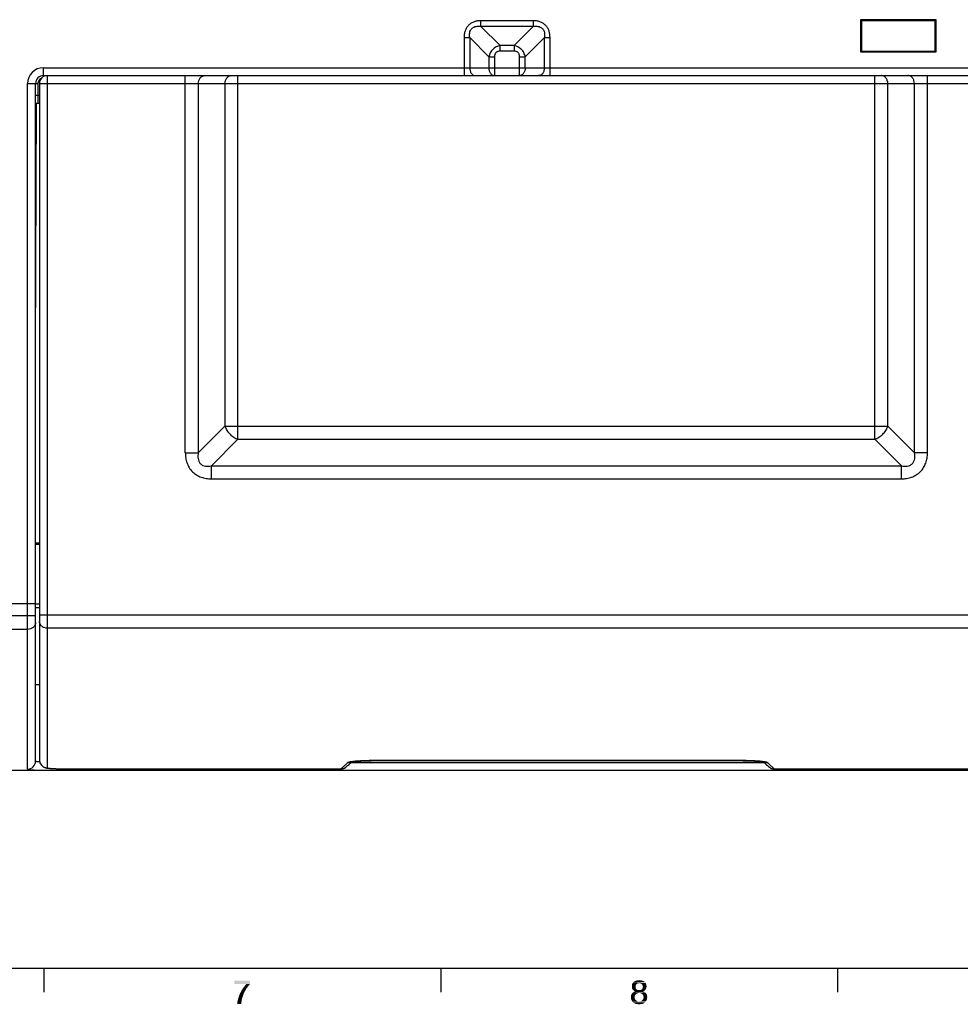
# Model space of a CAD drawing. Units: millimetres. Extents: x 0 to 1189, y 0 to 841.
# Drawn here: x 291 to 410, y 5 to 129 of the extents above; entities that cross this region are included whole.
import ezdxf

# ---------------------------------------------------------------- set-up
doc = ezdxf.new("R2010")
doc.units = ezdxf.units.MM
doc.header["$LTSCALE"] = 65.395
doc.layers.get('0').update_dxf_attribs({"linetype": 'CONTINUOUS'})
for name, color, linetype in [('08_DRAFTS', 7, 'CONTINUOUS'), ('09_ROUNDS', 7, 'CONTINUOUS'), ('10_CHAMFER', 7, 'CONTINUOUS')]:
    doc.layers.add(name, color=color, linetype=linetype)

msp = doc.modelspace()

# ---------------------------------------------------------------- linework, layer by layer
at = {"color": 7, "linetype": 'Continuous'}
for p, q in [((260.304, 34.933), (298.454, 34.933)), ((10, 10), (1179, 10)), ((294.5, 10), (294.5, 7)), ((344.5, 10), (344.5, 7)), ((394.5, 10), (394.5, 7))]:
    msp.add_line(p, q, dxfattribs=at)
at = {"color": 2, "linetype": 'Continuous'}
for points in [[(320.479, 8.433), (320.479, 8.03), (318.487, 8.007)], [(320.479, 8.433), (318.487, 8.007), (318.487, 8.433)], [(320.009, 8.007), (318.487, 8.007), (320.479, 8.03)], [(320.032, 7.448), (319.382, 7.134), (319.562, 7.448)], [(319.382, 7.134), (320.032, 7.448), (319.853, 7.134)], [(319.562, 7.448), (319.763, 7.716), (320.256, 7.739)], [(319.562, 7.448), (320.256, 7.739), (320.032, 7.448)], [(320.256, 7.739), (319.763, 7.716), (320.009, 8.007)], [(320.009, 8.007), (320.479, 8.03), (320.256, 7.739)], [(369.159, 7.985), (368.576, 7.873), (368.621, 8.03)], [(369.159, 7.985), (369.114, 7.918), (368.576, 7.873)], [(368.576, 7.873), (369.114, 7.918), (369.069, 7.851)], [(369.069, 7.851), (368.576, 7.694), (368.576, 7.873)], [(369.069, 7.851), (369.047, 7.761), (368.576, 7.694)], [(368.576, 7.694), (369.047, 7.761), (369.047, 7.672)], [(369.047, 7.672), (368.576, 7.582), (368.576, 7.694)], [(368.576, 7.582), (369.047, 7.672), (369.047, 7.56)], [(369.047, 7.56), (368.599, 7.493), (368.576, 7.582)], [(368.599, 7.493), (369.047, 7.56), (369.069, 7.493)], [(369.069, 7.493), (368.621, 7.403), (368.599, 7.493)], [(369.494, 8.119), (368.621, 8.03), (368.711, 8.164)], [(369.494, 8.119), (369.405, 8.097), (368.621, 8.03)], [(369.405, 8.097), (369.315, 8.075), (368.621, 8.03)], [(369.315, 8.075), (369.226, 8.052), (368.621, 8.03)], [(368.621, 8.03), (369.226, 8.052), (369.159, 7.985)], [(368.621, 7.403), (369.069, 7.493), (369.114, 7.403)], [(370.188, 8.276), (368.711, 8.164), (368.8, 8.276)], [(368.711, 8.164), (370.188, 8.276), (370.278, 8.164)], [(368.711, 8.164), (370.278, 8.164), (369.494, 8.119)], [(370.054, 8.366), (368.8, 8.276), (368.935, 8.366)], [(368.8, 8.276), (370.054, 8.366), (370.188, 8.276)], [(369.897, 8.433), (368.935, 8.366), (369.091, 8.433)], [(368.935, 8.366), (369.897, 8.433), (370.054, 8.366)], [(369.696, 8.478), (369.091, 8.433), (369.293, 8.478)], [(369.091, 8.433), (369.696, 8.478), (369.897, 8.433)], [(369.293, 8.478), (369.494, 8.5), (369.696, 8.478)], [(369.584, 8.097), (369.494, 8.119), (370.278, 8.164)], [(369.674, 8.075), (369.584, 8.097), (370.278, 8.164)], [(369.763, 8.052), (369.674, 8.075), (370.278, 8.164)], [(369.763, 8.052), (370.278, 8.164), (370.368, 8.03)], [(370.368, 8.03), (369.83, 7.985), (369.763, 8.052)], [(369.875, 7.918), (369.83, 7.985), (370.368, 8.03)], [(369.875, 7.918), (370.368, 8.03), (370.412, 7.873)], [(370.412, 7.873), (369.92, 7.851), (369.875, 7.918)], [(370.39, 7.493), (369.875, 7.403), (369.92, 7.493)], [(369.875, 7.403), (370.39, 7.493), (370.368, 7.403)], [(369.942, 7.761), (369.92, 7.851), (370.412, 7.873)], [(369.92, 7.493), (369.942, 7.56), (370.412, 7.582)], [(369.92, 7.493), (370.412, 7.582), (370.39, 7.493)], [(369.942, 7.761), (370.412, 7.873), (370.435, 7.694)], [(370.435, 7.694), (369.965, 7.672), (369.942, 7.761)], [(370.412, 7.582), (369.942, 7.56), (369.965, 7.672)], [(369.965, 7.672), (370.435, 7.694), (370.412, 7.582)], [(319.584, 6.507), (319.472, 6.172), (318.979, 6.149)], [(319.584, 6.507), (318.979, 6.149), (319.091, 6.507)], [(319.696, 6.821), (319.091, 6.507), (319.226, 6.843)], [(319.091, 6.507), (319.696, 6.821), (319.584, 6.507)], [(319.853, 7.134), (319.226, 6.843), (319.382, 7.134)], [(319.226, 6.843), (319.853, 7.134), (319.696, 6.821)], [(368.957, 6.575), (368.465, 6.485), (368.487, 6.619)], [(368.465, 6.485), (368.957, 6.575), (368.935, 6.485)], [(368.935, 6.485), (368.465, 6.373), (368.465, 6.485)], [(368.465, 6.373), (368.935, 6.485), (368.935, 6.373)], [(368.935, 6.373), (368.465, 6.261), (368.465, 6.373)], [(368.465, 6.261), (368.935, 6.373), (368.935, 6.239)], [(368.935, 6.239), (368.465, 6.172), (368.465, 6.261)], [(368.465, 6.172), (368.935, 6.239), (368.957, 6.149)], [(369.091, 6.731), (369.002, 6.664), (368.487, 6.619)], [(369.091, 6.731), (368.487, 6.619), (368.532, 6.731)], [(368.487, 6.619), (369.002, 6.664), (368.957, 6.575)], [(369.159, 6.799), (368.532, 6.731), (368.599, 6.821)], [(368.532, 6.731), (369.159, 6.799), (369.091, 6.731)], [(369.494, 6.888), (368.599, 6.821), (368.688, 6.91)], [(369.494, 6.888), (369.36, 6.866), (368.599, 6.821)], [(369.36, 6.866), (369.271, 6.843), (368.599, 6.821)], [(368.599, 6.821), (369.271, 6.843), (369.159, 6.799)], [(369.114, 7.403), (368.666, 7.313), (368.621, 7.403)], [(369.114, 7.403), (369.159, 7.358), (368.666, 7.313)], [(368.666, 7.313), (369.159, 7.358), (369.226, 7.291)], [(369.226, 7.291), (368.733, 7.246), (368.666, 7.313)], [(370.211, 6.978), (368.688, 6.91), (368.778, 6.978)], [(368.688, 6.91), (370.211, 6.978), (370.3, 6.91)], [(368.688, 6.91), (370.3, 6.91), (369.494, 6.888)], [(369.226, 7.291), (369.315, 7.269), (368.733, 7.246)], [(368.733, 7.246), (369.315, 7.269), (369.405, 7.246)], [(369.405, 7.246), (368.8, 7.179), (368.733, 7.246)], [(370.099, 7.045), (368.778, 6.978), (368.868, 7.045)], [(368.778, 6.978), (370.099, 7.045), (370.211, 6.978)], [(369.584, 7.246), (370.256, 7.246), (368.8, 7.179)], [(369.494, 7.246), (369.584, 7.246), (368.8, 7.179)], [(369.405, 7.246), (369.494, 7.246), (368.8, 7.179)], [(368.8, 7.179), (370.256, 7.246), (370.188, 7.179)], [(370.188, 7.179), (368.89, 7.134), (368.8, 7.179)], [(369.987, 7.09), (368.868, 7.045), (369.002, 7.09)], [(368.868, 7.045), (369.987, 7.09), (370.099, 7.045)], [(368.89, 7.134), (370.188, 7.179), (370.099, 7.134)], [(370.099, 7.134), (369.002, 7.09), (368.89, 7.134)], [(369.002, 7.09), (370.099, 7.134), (369.987, 7.09)], [(369.606, 6.866), (369.494, 6.888), (370.3, 6.91)], [(369.584, 7.246), (369.674, 7.269), (370.323, 7.313)], [(369.584, 7.246), (370.323, 7.313), (370.256, 7.246)], [(369.696, 6.843), (369.606, 6.866), (370.3, 6.91)], [(369.674, 7.269), (369.763, 7.291), (370.323, 7.313)], [(369.696, 6.843), (370.3, 6.91), (370.368, 6.821)], [(370.368, 6.821), (369.808, 6.799), (369.696, 6.843)], [(370.323, 7.313), (369.763, 7.291), (369.83, 7.358)], [(369.875, 6.731), (369.808, 6.799), (370.368, 6.821)], [(370.368, 7.403), (369.83, 7.358), (369.875, 7.403)], [(369.83, 7.358), (370.368, 7.403), (370.323, 7.313)], [(369.875, 6.731), (370.368, 6.821), (370.435, 6.731)], [(370.435, 6.731), (369.965, 6.664), (369.875, 6.731)], [(369.965, 6.664), (370.435, 6.731), (370.479, 6.619)], [(370.479, 6.619), (370.009, 6.575), (369.965, 6.664)], [(370.032, 6.485), (370.009, 6.575), (370.479, 6.619)], [(370.502, 6.172), (370.009, 6.149), (370.032, 6.239)], [(370.032, 6.485), (370.479, 6.619), (370.502, 6.485)], [(370.502, 6.485), (370.054, 6.373), (370.032, 6.485)], [(370.524, 6.373), (370.502, 6.261), (370.032, 6.239)], [(370.524, 6.373), (370.032, 6.239), (370.054, 6.373)], [(370.032, 6.239), (370.502, 6.261), (370.502, 6.172)], [(370.054, 6.373), (370.502, 6.485), (370.524, 6.373)], [(318.868, 5.5), (318.89, 5.813), (319.405, 5.836)], [(318.868, 5.5), (319.405, 5.836), (319.382, 5.5)], [(319.405, 5.836), (318.89, 5.813), (318.979, 6.149)], [(318.979, 6.149), (319.472, 6.172), (319.405, 5.836)], [(368.957, 6.149), (368.487, 6.082), (368.465, 6.172)], [(368.487, 6.082), (368.957, 6.149), (369.002, 6.06)], [(369.002, 6.06), (368.532, 5.993), (368.487, 6.082)], [(368.532, 5.993), (369.002, 6.06), (369.091, 5.97)], [(369.091, 5.97), (368.576, 5.903), (368.532, 5.993)], [(368.576, 5.903), (369.091, 5.97), (369.159, 5.903)], [(369.159, 5.903), (368.621, 5.836), (368.576, 5.903)], [(369.159, 5.903), (369.271, 5.858), (368.621, 5.836)], [(368.621, 5.836), (369.271, 5.858), (369.36, 5.836)], [(369.36, 5.836), (368.666, 5.769), (368.621, 5.836)], [(369.606, 5.836), (370.345, 5.836), (368.666, 5.769)], [(369.494, 5.836), (369.606, 5.836), (368.666, 5.769)], [(369.36, 5.836), (369.494, 5.836), (368.666, 5.769)], [(368.666, 5.769), (370.345, 5.836), (370.3, 5.769)], [(370.3, 5.769), (368.733, 5.701), (368.666, 5.769)], [(368.733, 5.701), (370.3, 5.769), (370.233, 5.701)], [(370.233, 5.701), (368.89, 5.59), (368.733, 5.701)], [(368.89, 5.59), (370.233, 5.701), (370.076, 5.59)], [(370.076, 5.59), (369.069, 5.5), (368.89, 5.59)], [(369.069, 5.5), (370.076, 5.59), (369.897, 5.5)], [(369.897, 5.5), (369.271, 5.478), (369.069, 5.5)], [(369.271, 5.478), (369.897, 5.5), (369.696, 5.478)], [(369.696, 5.478), (369.494, 5.455), (369.271, 5.478)], [(369.606, 5.836), (369.696, 5.858), (370.412, 5.903)], [(369.606, 5.836), (370.412, 5.903), (370.345, 5.836)], [(370.412, 5.903), (369.696, 5.858), (369.808, 5.903)], [(369.808, 5.903), (369.875, 5.97), (370.435, 5.993)], [(369.808, 5.903), (370.435, 5.993), (370.412, 5.903)], [(370.435, 5.993), (369.875, 5.97), (369.965, 6.06)], [(370.479, 6.082), (369.965, 6.06), (370.009, 6.149)], [(369.965, 6.06), (370.479, 6.082), (370.435, 5.993)], [(370.009, 6.149), (370.502, 6.172), (370.479, 6.082)]]:
    msp.add_solid(points, dxfattribs=at)
at = {"layer": '08_DRAFTS', "color": 7, "linetype": 'Continuous'}
for p, q in [((397.38, 129.478), (397.382, 125.43)), ((397.38, 129.478), (397.504, 129.333)), ((406.929, 129.478), (397.38, 129.478)), ((397.504, 129.333), (397.504, 125.533)), ((406.804, 129.333), (397.504, 129.333)), ((406.929, 129.478), (406.804, 129.333)), ((406.804, 125.533), (406.804, 129.333)), ((406.927, 125.43), (406.929, 129.478)), ((397.382, 125.43), (397.504, 125.533)), ((397.382, 125.43), (406.927, 125.43)), ((397.504, 125.533), (406.804, 125.533)), ((406.927, 125.43), (406.804, 125.533))]:
    msp.add_line(p, q, dxfattribs=at)
at = {"layer": '09_ROUNDS', "color": 7, "linetype": 'Continuous'}
for p, q in [((349.562, 128.64), (349.562, 129.347)), ((356.147, 129.347), (349.562, 129.347)), ((356.147, 129.347), (356.147, 128.64)), ((349.562, 128.64), (351.976, 126.226)), ((356.147, 128.64), (349.562, 128.64)), ((356.147, 128.64), (353.733, 126.226)), ((347.44, 127.226), (347.44, 122.433)), ((347.44, 127.226), (348.147, 127.226)), ((348.147, 127.226), (348.147, 123.433)), ((348.147, 127.226), (350.562, 124.811)), ((357.562, 127.226), (355.147, 124.811)), ((357.562, 123.433), (357.562, 127.226)), ((357.562, 127.226), (358.269, 127.226)), ((358.269, 122.433), (358.269, 127.226)), ((351.976, 125.519), (351.976, 126.226)), ((353.733, 126.226), (351.976, 126.226)), ((353.733, 125.519), (351.976, 125.519)), ((353.733, 126.226), (353.733, 125.519)), ((350.562, 124.811), (350.562, 123.433)), ((350.562, 124.811), (351.269, 124.811)), ((351.269, 124.811), (351.269, 122.433)), ((354.44, 122.433), (354.44, 124.811)), ((354.44, 124.811), (355.147, 124.811)), ((355.147, 123.433), (355.147, 124.811)), ((294.454, 122.303), (294.454, 123.433)), ((294.454, 123.433), (411.204, 123.433)), ((294.454, 122.433), (411.204, 122.433)), ((294.945, 35.252), (294.945, 122.433)), ((312.326, 74.916), (312.326, 122.433)), ((318.96, 76.635), (318.96, 122.433)), ((399.179, 76.635), (399.179, 122.433)), ((405.813, 74.916), (405.813, 122.433)), ((292.454, 35.092), (292.454, 121.433)), ((292.454, 121.433), (293.754, 121.433)), ((293.454, 36.09), (293.454, 121.433)), ((293.754, 121.433), (293.754, 118.933)), ((293.945, 121.433), (293.945, 36.25)), ((293.945, 121.433), (411.895, 121.433)), ((313.965, 121.433), (313.965, 74.916)), ((317.322, 121.433), (317.322, 78.273)), ((400.818, 78.273), (400.818, 121.433)), ((404.175, 74.916), (404.175, 121.433)), ((293.945, 119.933), (293.454, 119.933)), ((293.454, 88.057), (293.589, 118.933)), ((293.945, 118.933), (293.454, 118.933)), ((317.322, 78.273), (313.965, 74.916)), ((317.322, 78.273), (400.818, 78.273)), ((400.818, 78.273), (404.175, 74.916)), ((318.96, 76.635), (315.603, 73.278)), ((318.96, 76.635), (399.179, 76.635)), ((399.179, 76.635), (402.536, 73.278)), ((312.326, 74.916), (313.965, 74.916)), ((405.813, 74.916), (404.175, 74.916)), ((315.603, 71.639), (315.603, 73.278)), ((315.603, 73.278), (402.536, 73.278)), ((402.536, 71.639), (402.536, 73.278)), ((315.603, 71.639), (402.536, 71.639)), ((293.454, 63.583), (293.945, 63.583)), ((293.454, 63.433), (293.945, 63.433)), ((260.304, 55.945), (293.454, 55.945)), ((287.004, 55.933), (293.454, 55.933)), ((293.454, 55.88), (293.945, 55.88)), ((293.454, 55.444), (293.945, 55.444)), ((293.454, 54.379), (290.469, 54.379)), ((293.945, 54.531), (411.895, 54.531)), ((292.454, 52.686), (290.469, 52.686)), ((410.895, 52.838), (294.945, 52.838)), ((293.454, 45.733), (293.945, 45.733)), ((382.584, 36.138), (335.729, 36.138)), ((335.855, 36.138), (335.855, 36.147)), ((382.584, 36.147), (335.855, 36.147)), ((382.584, 36.138), (382.584, 36.147)), ((297.363, 34.933), (438.204, 34.933)), ((298.454, 34.933), (298.454, 35.106)), ((298.945, 35.106), (298.945, 35.105)), ((331.924, 35.106), (331.924, 35.105)), ((332.525, 35.306), (332.525, 35.306)), ((333.213, 35.924), (385.226, 35.924)), ((385.797, 35.401), (385.914, 35.306)), ((385.913, 35.307), (385.914, 35.306)), ((385.916, 35.305), (385.913, 35.307)), ((385.916, 35.305), (385.914, 35.306)), ((386.515, 35.105), (386.515, 35.106)), ((386.515, 35.105), (410.895, 35.105))]:
    msp.add_line(p, q, dxfattribs=at)
for points in [[(293.945, 36.25), (293.947, 36.185), (293.959, 36.081), (293.982, 35.978), (294.015, 35.879), (294.058, 35.785), (294.11, 35.696), (294.169, 35.614), (294.235, 35.541), (294.303, 35.477), (294.371, 35.423), (294.437, 35.38), (294.498, 35.345), (294.557, 35.316), (294.614, 35.292), (294.671, 35.272), (294.726, 35.255), (294.78, 35.241), (294.833, 35.229), (294.885, 35.218), (294.937, 35.21), (294.992, 35.202), (295.049, 35.194), (295.11, 35.187), (295.175, 35.181), (295.245, 35.175), (295.321, 35.169), (295.403, 35.163), (295.493, 35.158), (295.589, 35.153), (295.693, 35.148), (295.806, 35.143), (295.926, 35.139), (296.056, 35.135), (296.194, 35.131), (296.342, 35.127), (296.499, 35.124), (296.666, 35.121), (296.844, 35.118), (297.033, 35.115), (297.233, 35.113), (297.444, 35.111), (297.667, 35.109), (297.902, 35.108), (298.149, 35.107), (298.408, 35.106), (298.679, 35.105), (331.924, 35.105)], [(332.525, 35.306), (332.642, 35.401), (332.773, 35.516), (332.946, 35.674), (333.173, 35.886), (333.291, 35.998)], [(333.161, 35.972), (333.162, 35.972), (333.167, 35.974), (333.178, 35.977), (333.195, 35.98), (333.217, 35.985), (333.243, 35.99), (333.274, 35.995), (333.31, 36.001), (333.35, 36.007), (333.395, 36.013), (333.443, 36.02), (333.496, 36.026), (333.553, 36.033), (333.613, 36.04), (333.676, 36.046), (333.743, 36.053), (333.814, 36.059), (333.889, 36.065), (333.968, 36.072), (334.052, 36.078), (334.141, 36.084), (334.235, 36.09), (334.335, 36.096), (334.44, 36.102), (334.55, 36.108), (334.665, 36.113), (334.785, 36.118), (334.909, 36.122), (335.037, 36.126), (335.169, 36.13), (335.305, 36.133), (335.443, 36.135), (335.585, 36.137), (335.729, 36.138)], [(382.584, 36.138), (382.715, 36.138), (382.862, 36.137), (383.007, 36.135), (383.149, 36.132), (383.287, 36.129), (383.422, 36.126), (383.552, 36.122), (383.679, 36.117), (383.8, 36.112), (383.917, 36.106), (384.028, 36.101), (384.134, 36.095), (384.234, 36.089), (384.329, 36.082), (384.419, 36.076), (384.503, 36.069), (384.582, 36.063), (384.657, 36.056), (384.727, 36.05), (384.794, 36.043), (384.857, 36.036), (384.917, 36.029), (384.973, 36.023), (385.024, 36.016), (385.072, 36.009), (385.115, 36.003), (385.153, 35.997), (385.186, 35.991), (385.215, 35.986), (385.239, 35.981), (385.257, 35.977), (385.27, 35.974), (385.277, 35.973), (385.277, 35.972)], [(385.148, 35.998), (385.266, 35.886), (385.493, 35.674), (385.666, 35.516), (385.797, 35.401)]]:
    msp.add_lwpolyline(points, dxfattribs=at)
for centre, radius, start, end in [((294.454, 121.433), 2, 90, 180), ((294.454, 121.433), 1, 90, 180), ((294.454, 121.433), 0.7, 113.17113, 180), ((294.945, 121.433), 1, 90, 180), ((292.455, 36.091), 0.999, 269.95787, 359.95778), ((294.944, 36.251), 0.999, 180.04423, 270.04409), ((332.79, 36.867), 0.976, 292.01741, 294.46979), ((385.647, 36.864), 0.972, 245.26156, 247.46725), ((331.924, 36.105), 1, 270.00004, 306.97087), ((331.925, 36.106), 1, 269.97517, 275.51365), ((331.925, 36.104), 0.999, 275.51503, 276.49568), ((331.925, 36.105), 1, 276.49642, 280.96591), ((331.925, 36.105), 0.999, 280.96704, 282.76516), ((331.924, 36.105), 1, 282.76528, 286.41616), ((331.925, 36.104), 0.999, 286.41715, 288.55527), ((331.924, 36.105), 1, 288.55539, 291.86813), ((331.925, 36.104), 0.999, 291.86889, 294.18022), ((331.924, 36.105), 0.999, 294.18033, 297.32246), ((331.925, 36.104), 0.999, 297.32318, 299.72714), ((331.924, 36.105), 1, 299.72733, 302.78192), ((331.925, 36.105), 0.999, 302.78316, 306.94628), ((332.788, 36.874), 0.984, 269.12877, 291.99078), ((386.515, 36.105), 1, 233.05446, 270.00004), ((386.515, 36.105), 0.999, 233.19009, 264.90423), ((386.515, 36.107), 1.001, 264.90681, 270.02253)]:
    msp.add_arc(centre, radius, start, end, dxfattribs=at)
for points, knots in [([(349.562, 129.347), (349.42, 129.347), (349.137, 129.328), (348.722, 129.231), (348.334, 129.054), (347.996, 128.791), (347.733, 128.454), (347.556, 128.065), (347.459, 127.65), (347.44, 127.367), (347.44, 127.226)], [0, 0, 0, 0, 0.1250903, 0.2501262, 0.3750916, 0.5, 0.6249084, 0.7498738, 0.8749097, 1, 1, 1, 1]), ([(358.269, 127.226), (358.269, 127.367), (358.25, 127.65), (358.153, 128.065), (357.975, 128.454), (357.713, 128.791), (357.375, 129.054), (356.987, 129.231), (356.572, 129.328), (356.289, 129.347), (356.147, 129.347)], [0, 0, 0, 0, 0.1250903, 0.2501262, 0.3750916, 0.5, 0.6249084, 0.7498738, 0.8749097, 1, 1, 1, 1]), ([(348.147, 127.226), (348.133, 127.326), (348.116, 127.528), (348.138, 127.833), (348.213, 128.079), (348.315, 128.256), (348.414, 128.374), (348.532, 128.472), (348.708, 128.575), (348.954, 128.649), (349.259, 128.671), (349.461, 128.654), (349.562, 128.64)], [0, 0, 0, 0, 0.1245816, 0.2493859, 0.3744098, 0.4371822, 0.5, 0.5628178, 0.6255902, 0.7506141, 0.8754184, 1, 1, 1, 1]), ([(356.147, 128.64), (356.247, 128.654), (356.45, 128.671), (356.754, 128.649), (357.001, 128.575), (357.177, 128.472), (357.295, 128.374), (357.394, 128.256), (357.496, 128.079), (357.571, 127.833), (357.593, 127.528), (357.576, 127.326), (357.562, 127.226)], [0, 0, 0, 0, 0.1245816, 0.2493859, 0.3744098, 0.4371822, 0.5, 0.5628178, 0.6255902, 0.7506141, 0.8754184, 1, 1, 1, 1]), ([(351.976, 126.226), (351.804, 126.191), (351.465, 126.074), (351.03, 125.757), (350.713, 125.322), (350.596, 124.984), (350.562, 124.811)], [0, 0, 0, 0, 0.2488243, 0.5, 0.7511757, 1, 1, 1, 1]), ([(351.976, 125.519), (351.882, 125.519), (351.739, 125.5), (351.566, 125.421), (351.454, 125.333), (351.366, 125.221), (351.288, 125.049), (351.269, 124.905), (351.269, 124.811)], [0, 0, 0, 0, 0.2496991, 0.3748774, 0.5, 0.6251226, 0.7503009, 1, 1, 1, 1]), ([(355.147, 124.811), (355.113, 124.984), (354.996, 125.322), (354.679, 125.757), (354.244, 126.074), (353.905, 126.191), (353.733, 126.226)], [0, 0, 0, 0, 0.2488243, 0.5, 0.7511757, 1, 1, 1, 1]), ([(354.44, 124.811), (354.44, 124.905), (354.421, 125.049), (354.342, 125.221), (354.255, 125.333), (354.142, 125.421), (353.97, 125.5), (353.827, 125.519), (353.733, 125.519)], [0, 0, 0, 0, 0.2496991, 0.3748774, 0.5, 0.6251226, 0.7503009, 1, 1, 1, 1]), ([(348.147, 123.433), (348.147, 123.304), (348.181, 123.054), (348.308, 122.773), (348.455, 122.6), (348.578, 122.505), (348.713, 122.446), (348.808, 122.433), (348.854, 122.433)], [0, 0, 0, 0, 0.2870489, 0.5535683, 0.675502, 0.7893311, 0.8965442, 1, 1, 1, 1]), ([(350.562, 123.433), (350.562, 123.304), (350.595, 123.054), (350.722, 122.773), (350.869, 122.6), (350.992, 122.505), (351.127, 122.446), (351.222, 122.433), (351.269, 122.433)], [0, 0, 0, 0, 0.2870489, 0.5535683, 0.675502, 0.7893311, 0.8965442, 1, 1, 1, 1]), ([(355.147, 123.433), (355.147, 123.304), (355.114, 123.054), (354.986, 122.773), (354.84, 122.6), (354.717, 122.505), (354.582, 122.446), (354.487, 122.433), (354.44, 122.433)], [0, 0, 0, 0, 0.2870489, 0.5535683, 0.675502, 0.7893311, 0.8965442, 1, 1, 1, 1]), ([(357.562, 123.433), (357.562, 123.304), (357.528, 123.054), (357.401, 122.773), (357.254, 122.6), (357.131, 122.505), (356.996, 122.446), (356.901, 122.433), (356.854, 122.433)], [0, 0, 0, 0, 0.2870489, 0.5535683, 0.675502, 0.7893311, 0.8965442, 1, 1, 1, 1]), ([(313.965, 121.433), (313.965, 121.562), (313.995, 121.756), (314.097, 121.989), (314.199, 122.142), (314.323, 122.267), (314.466, 122.361), (314.621, 122.42), (314.73, 122.433), (314.784, 122.433)], [0, 0, 0, 0, 0.2713868, 0.4034878, 0.5312935, 0.6542809, 0.7726428, 0.8873383, 1, 1, 1, 1]), ([(317.322, 121.433), (317.322, 121.562), (317.352, 121.756), (317.454, 121.989), (317.556, 122.142), (317.68, 122.267), (317.823, 122.361), (317.978, 122.42), (318.087, 122.433), (318.141, 122.433)], [0, 0, 0, 0, 0.2713868, 0.4034878, 0.5312935, 0.6542809, 0.7726428, 0.8873383, 1, 1, 1, 1]), ([(400.818, 121.433), (400.818, 121.562), (400.787, 121.756), (400.685, 121.989), (400.584, 122.142), (400.459, 122.267), (400.316, 122.361), (400.161, 122.42), (400.052, 122.433), (399.998, 122.433)], [0, 0, 0, 0, 0.2713868, 0.4034878, 0.5312935, 0.6542809, 0.7726428, 0.8873383, 1, 1, 1, 1]), ([(404.175, 121.433), (404.175, 121.562), (404.144, 121.756), (404.042, 121.989), (403.941, 122.142), (403.816, 122.267), (403.673, 122.361), (403.518, 122.42), (403.409, 122.433), (403.355, 122.433)], [0, 0, 0, 0, 0.2713868, 0.4034878, 0.5312935, 0.6542809, 0.7726428, 0.8873383, 1, 1, 1, 1]), ([(317.322, 78.273), (317.382, 78.088), (317.559, 77.725), (317.939, 77.253), (318.412, 76.872), (318.775, 76.696), (318.96, 76.635)], [0, 0, 0, 0, 0.2442292, 0.5, 0.7557708, 1, 1, 1, 1]), ([(399.179, 76.635), (399.364, 76.696), (399.727, 76.872), (400.2, 77.253), (400.581, 77.725), (400.757, 78.088), (400.818, 78.273)], [0, 0, 0, 0, 0.2442292, 0.5, 0.7557708, 1, 1, 1, 1]), ([(312.326, 74.916), (312.326, 74.699), (312.359, 74.264), (312.52, 73.63), (312.804, 73.039), (313.211, 72.524), (313.725, 72.117), (314.316, 71.833), (314.951, 71.672), (315.386, 71.639), (315.603, 71.639)], [0, 0, 0, 0, 0.1250681, 0.2500909, 0.3750618, 0.4999952, 0.6249298, 0.7499035, 0.8749294, 1, 1, 1, 1]), ([(313.965, 74.916), (313.941, 74.799), (313.909, 74.561), (313.917, 74.199), (313.994, 73.902), (314.112, 73.686), (314.229, 73.543), (314.373, 73.425), (314.588, 73.307), (314.886, 73.23), (315.248, 73.222), (315.486, 73.255), (315.603, 73.278)], [0, 0, 0, 0, 0.1232257, 0.2474227, 0.372888, 0.4363286, 0.4999929, 0.563658, 0.6271004, 0.7525711, 0.8767721, 1, 1, 1, 1]), ([(402.536, 73.278), (402.653, 73.255), (402.891, 73.222), (403.253, 73.23), (403.551, 73.307), (403.766, 73.425), (403.91, 73.543), (404.027, 73.686), (404.145, 73.902), (404.222, 74.199), (404.23, 74.561), (404.198, 74.799), (404.175, 74.916)], [0, 0, 0, 0, 0.1232257, 0.2474227, 0.372888, 0.4363286, 0.4999929, 0.563658, 0.6271004, 0.7525711, 0.8767721, 1, 1, 1, 1]), ([(402.536, 71.639), (402.753, 71.639), (403.188, 71.672), (403.823, 71.833), (404.414, 72.117), (404.928, 72.524), (405.336, 73.039), (405.62, 73.63), (405.78, 74.264), (405.813, 74.699), (405.813, 74.916)], [0, 0, 0, 0, 0.1250681, 0.2500909, 0.3750618, 0.4999952, 0.6249298, 0.7499035, 0.8749294, 1, 1, 1, 1]), ([(293.454, 53.532), (293.454, 53.477), (293.441, 53.365), (293.383, 53.204), (293.289, 53.057), (293.12, 52.883), (292.839, 52.728), (292.584, 52.686), (292.454, 52.686)], [0, 0, 0, 0, 0.1148569, 0.2313919, 0.3509651, 0.4743953, 0.7318946, 1, 1, 1, 1]), ([(294.945, 52.838), (294.815, 52.838), (294.56, 52.88), (294.279, 53.035), (294.11, 53.209), (294.016, 53.357), (293.958, 53.517), (293.945, 53.629), (293.945, 53.685)], [0, 0, 0, 0, 0.2681053, 0.5256047, 0.6490349, 0.7686081, 0.8851429, 1, 1, 1, 1]), ([(293.981, 35.977), (293.941, 35.98), (293.864, 35.986), (293.758, 35.997), (293.667, 36.009), (293.593, 36.023), (293.534, 36.037), (293.496, 36.05), (293.474, 36.063), (293.461, 36.073), (293.454, 36.084), (293.454, 36.09)], [0, 0, 0, 0, 0.2216248, 0.415579, 0.5813724, 0.7187052, 0.8275662, 0.9084973, 0.9390645, 0.9636963, 1, 1, 1, 1]), ([(333.156, 35.997), (333.11, 35.989), (333.026, 35.975), (332.913, 35.95), (332.838, 35.927), (332.794, 35.907), (332.779, 35.896), (332.773, 35.891)], [0, 0, 0, 0, 0.3510367, 0.6413614, 0.8601077, 0.9399969, 1, 1, 1, 1]), ([(335.855, 36.147), (335.604, 36.147), (335.111, 36.141), (334.396, 36.113), (333.833, 36.076), (333.427, 36.035), (333.242, 36.01), (333.156, 35.997)], [0, 0, 0, 0, 0.2783822, 0.5469147, 0.7937983, 0.9036783, 1, 1, 1, 1]), ([(385.283, 35.997), (385.197, 36.01), (385.012, 36.035), (384.606, 36.076), (384.043, 36.113), (383.328, 36.141), (382.835, 36.147), (382.584, 36.147)], [0, 0, 0, 0, 0.0963243, 0.2062069, 0.4530933, 0.7216229, 1, 1, 1, 1]), ([(385.666, 35.891), (385.661, 35.896), (385.645, 35.907), (385.601, 35.927), (385.526, 35.95), (385.414, 35.975), (385.329, 35.989), (385.283, 35.997)], [0, 0, 0, 0, 0.0600012, 0.1398903, 0.3586372, 0.6489627, 1, 1, 1, 1]), ([(292.454, 35.092), (292.454, 35.08), (292.476, 35.064), (292.507, 35.052), (292.547, 35.04), (292.597, 35.03), (292.658, 35.02), (292.73, 35.011), (292.847, 34.998), (293.019, 34.985), (293.256, 34.972), (293.532, 34.961), (293.973, 34.95), (294.604, 34.94), (295.445, 34.935), (296.378, 34.933), (297.028, 34.933), (297.363, 34.933)], [0, 0, 0, 0, 0.0069878, 0.0131608, 0.0214075, 0.0317907, 0.0443303, 0.0590261, 0.0758659, 0.115888, 0.1641616, 0.2203683, 0.2841196, 0.4323858, 0.6046502, 0.7957841, 1, 1, 1, 1]), ([(294.945, 35.252), (294.945, 35.248), (294.95, 35.239), (294.966, 35.23), (294.99, 35.22), (295.024, 35.211), (295.066, 35.203), (295.118, 35.194), (295.179, 35.186), (295.278, 35.176), (295.424, 35.164), (295.624, 35.152), (295.856, 35.142), (296.223, 35.13), (296.744, 35.119), (297.428, 35.111), (298.171, 35.106), (298.683, 35.106), (298.945, 35.106)], [0, 0, 0, 0, 0.0028508, 0.0072009, 0.0135939, 0.0221839, 0.0330186, 0.0461068, 0.0614378, 0.0789892, 0.1206173, 0.1706555, 0.228668, 0.2941326, 0.4449321, 0.6173826, 0.8048473, 1, 1, 1, 1]), ([(332.773, 35.891), (332.667, 35.79), (332.48, 35.611), (332.259, 35.403), (332.117, 35.273), (332.037, 35.201), (331.975, 35.147), (331.939, 35.117), (331.924, 35.106)], [0, 0, 0, 0, 0.3787421, 0.6721725, 0.786625, 0.879453, 0.9505723, 1, 1, 1, 1]), ([(385.275, 35.966), (385.336, 35.94), (385.465, 35.902), (385.599, 35.889), (385.666, 35.891)], [0, 0, 0, 0, 0.498997, 1, 1, 1, 1]), ([(386.515, 35.106), (386.5, 35.117), (386.464, 35.147), (386.369, 35.23), (386.206, 35.379), (385.959, 35.611), (385.772, 35.79), (385.666, 35.891)], [0, 0, 0, 0, 0.0494614, 0.1206134, 0.3278677, 0.621282, 1, 1, 1, 1])]:
    msp.add_open_spline(points, degree=3, knots=knots, dxfattribs=at)
at = {"layer": '10_CHAMFER', "color": 7, "linetype": 'Continuous'}
msp.add_line((293.904, 63.583), (293.904, 63.433), dxfattribs=at)

doc.saveas('drawing.dxf')
